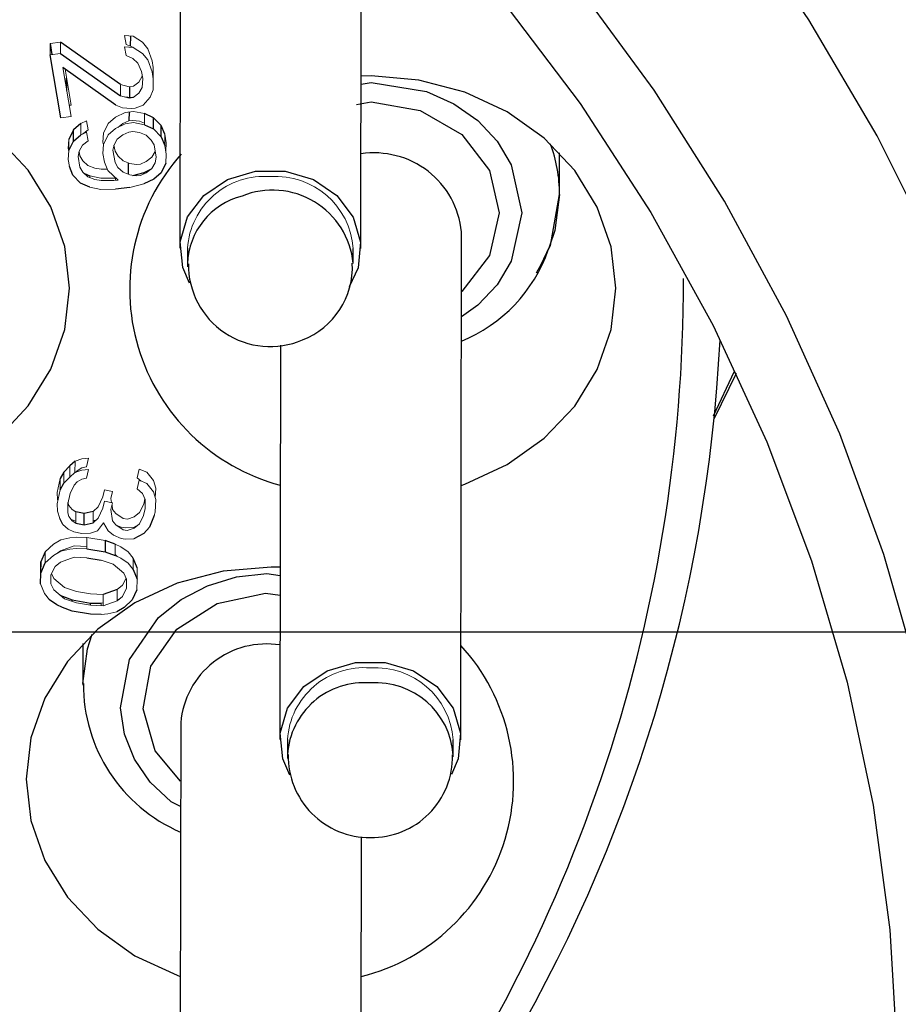
# Model space of a CAD drawing. Units: inches. Extents: x 0 to 10.9, y -0.2 to 8.4.
# Drawn here: x 3.3 to 3.6, y 3.6 to 3.9 of the extents above; entities that cross this region are included whole.
import ezdxf

# ---------------------------------------------------------------- set-up
doc = ezdxf.new("R2010")
doc.units = ezdxf.units.IN
doc.header["$MEASUREMENT"] = 0
doc.layers.add('LAYER_1', color=179, linetype='Continuous')

# ---------------------------------------------------------------- blocks, each defined once
blk = doc.blocks.new('SW_CENTERMARKSYMBOL_0')
at = {"layer": 'LAYER_1', "color": 0}
blk.add_line((0.1249999999999999, -1.377952755905511), (1.725393700787402, -1.377952755905511), dxfattribs=at)

msp = doc.modelspace()

# ---------------------------------------------------------------- linework, layer by layer
at = {"color": 7, "linetype": 'Continuous', "lineweight": 25}
for p, q in [((3.390799805724105, 3.939961025874135), (3.39060404465222, 3.807256615553473)), ((3.437848058885336, 3.807186949691593), (3.438004037083462, 3.912910651695698)), ((3.377671934045065, 3.862704298350443), (3.377627054563517, 3.860109464992846)), ((3.356680033211962, 3.860780383909001), (3.357177520798276, 3.85789621722714)), ((3.37504146109918, 3.850074134255177), (3.359372545441164, 3.861128053226028)), ((3.359512573823544, 3.841384417972854), (3.356675706595277, 3.857831391309348)), ((3.359368182158236, 3.858179060626376), (3.375037134482495, 3.847125141655524)), ((3.373815635260025, 3.844632240453732), (3.359998621542013, 3.854524169514657)), ((3.36104250948293, 3.848472002763137), (3.360996016686685, 3.851715791957274)), ((3.377442806691964, 3.849450111463941), (3.377395800568316, 3.8467317861996)), ((3.43791149148589, 3.850177753058163), (3.44054640104719, 3.850612248038841)), ((3.436742791653478, 3.84484226469418), (3.44054640104719, 3.845495730478621)), ((3.3773295080008, 3.842896973833013), (3.377289028468423, 3.840556567536253)), ((3.383696821111722, 3.841383904645451), (3.38130640205938, 3.842476375358469)), ((3.383692457828794, 3.838434912045798), (3.383696821111722, 3.841383904645451)), ((3.385706314564549, 3.839308191957594), (3.383696821111722, 3.841383904645451)), ((3.362774146145582, 3.838215427914631), (3.361552683589355, 3.835722563379082)), ((3.362769819528897, 3.835266471981222), (3.362774146145582, 3.838215427914631)), ((3.364691753993213, 3.839864125535402), (3.362774146145582, 3.838215427914631)), ((3.381302075442695, 3.839527382758817), (3.383692457828794, 3.838434912045798)), ((3.383692457828794, 3.838434912045798), (3.385701987947864, 3.836359199357942)), ((3.385701987947864, 3.836359199357942), (3.385706314564549, 3.839308191957594)), ((3.386638847125187, 3.837093404209678), (3.385706314564549, 3.839308191957594)), ((3.362769819528897, 3.835266471981222), (3.364687390710285, 3.836915169601993)), ((3.385701987947864, 3.836359199357942), (3.386634483842259, 3.834144411610025)), ((3.361548320306427, 3.832773570779429), (3.362769819528897, 3.835266471981222)), ((3.489766175789486, 3.821344629474201), (3.489782198937718, 3.832192887487532)), ((3.362651570894915, 3.82637751133392), (3.361719038334278, 3.828592299081837)), ((3.37709862066803, 3.829540158132088), (3.377047947920073, 3.826609571986469)), ((3.381214406455455, 3.827052316871842), (3.383163327274689, 3.828022102335465)), ((3.386883997626521, 3.829506278523468), (3.385662535070294, 3.827013377321675)), ((3.364661064347742, 3.824301798646064), (3.362651570894915, 3.82637751133392)), ((3.365692559098493, 3.826781353335369), (3.367055810016769, 3.826158283866455)), ((3.37375421930284, 3.825622040061189), (3.373857984770799, 3.825635459906162)), ((3.378309413347516, 3.826309642117951), (3.381214406455455, 3.827052316871842)), ((3.383744927222663, 3.825364679700904), (3.381210043172527, 3.82410332427219)), ((3.381213929794295, 3.826723604002495), (3.381214406455455, 3.827052316871842)), ((3.385662535070294, 3.827013377321675), (3.383744927222663, 3.825364679700904)), ((3.367051483400084, 3.823209327933045), (3.364661064347742, 3.824301798646064)), ((3.377519365807546, 3.823159755172381), (3.373749856019912, 3.822673084127779)), ((3.463965387175731, 3.678848022273834), (3.464161148247616, 3.811552432594495)), ((3.392572545245267, 3.807253718920269), (3.392566751978857, 3.80332174100948)), ((3.43587376502588, 3.803257868414008), (3.43587955829229, 3.807189846324797)), ((3.392566935310073, 3.803217242216659), (3.392589375050847, 3.802439661199341)), ((3.416873391186487, 3.781980924207083), (3.416721372942615, 3.678917688135714)), ((3.535409891842717, 3.775059144168077), (3.529923668553369, 3.76344423167787)), ((3.530180442253764, 3.762703206904919), (3.536013491536548, 3.774601916116681)), ((3.363193424635375, 3.751609835056497), (3.36180744064638, 3.750440548564194)), ((3.360315197884896, 3.748818653967125), (3.359356485626688, 3.747102527125302)), ((3.361803114029695, 3.747491555964542), (3.363189061352446, 3.748660842456844)), ((3.35935212234376, 3.74415353452565), (3.360310834601968, 3.745869734699959)), ((3.365552787379815, 3.737994779005453), (3.363418592034222, 3.738371781316956)), ((3.365548424096886, 3.7350457864058), (3.365552787379815, 3.737994779005453)), ((3.367899573602874, 3.738522992903481), (3.365552787379815, 3.737994779005453)), ((3.360000344855438, 3.735083039308785), (3.35925213349884, 3.736629328112591)), ((3.363414228751294, 3.735422788717304), (3.365548424096886, 3.7350457864058)), ((3.365548424096886, 3.7350457864058), (3.367895210319945, 3.735574000303828)), ((3.383897495460182, 3.73746106517096), (3.382619896885776, 3.734387187347326)), ((3.381127654124292, 3.732765292750257), (3.378568277023768, 3.731331862642698)), ((3.378572640306696, 3.73428085524235), (3.379360414539594, 3.734722096811756)), ((3.371107136548833, 3.730885854461689), (3.371102809932148, 3.727936861862037)), ((3.373668603625213, 3.729962085133151), (3.371107136548833, 3.730885854461689)), ((3.355425827700651, 3.727999341140271), (3.354254524564978, 3.725378071421402)), ((3.366300852071441, 3.728785098729798), (3.371102809932148, 3.727936861862037)), ((3.371102809932148, 3.727936861862037), (3.373664240342285, 3.727013092533499)), ((3.354254524564978, 3.725378071421402), (3.354150355768345, 3.722568263880539)), ((3.354250197948292, 3.72242907882175), (3.354254524564978, 3.725378071421402)), ((3.354250197948292, 3.72242907882175), (3.355421501083966, 3.725050348540618)), ((3.366302942047298, 3.726427899293701), (3.370037802235207, 3.725768200247934)), ((3.379435543671697, 3.723758376798919), (3.378366356023043, 3.726304040724526)), ((3.354145992485416, 3.719619271280886), (3.354250197948292, 3.72242907882175)), ((3.378361992740115, 3.723355048124873), (3.379431180388768, 3.720809384199267)), ((3.374212620674015, 3.718081709042936), (3.370586182566937, 3.716836816757371)), ((3.379327011592135, 3.717999576658403), (3.378155708456462, 3.715378233607049)), ((3.358418599794559, 3.714150867785683), (3.356496958660188, 3.715433012974232)), ((3.359271456608951, 3.716682305208969), (3.359917295814828, 3.71636448221382)), ((3.359916929152397, 3.716129891590498), (3.359917295814828, 3.71636448221382)), ((3.359917295814828, 3.71636448221382), (3.362478762891208, 3.715440712885282)), ((3.362478102898832, 3.715009517866484), (3.362478762891208, 3.715440712885282)), ((3.362478762891208, 3.715440712885282), (3.367280684085671, 3.714592476017521)), ((3.367279804095837, 3.714000536188993), (3.367280684085671, 3.714592476017521)), ((3.367280684085671, 3.714592476017521), (3.370054705373274, 3.714573849566028)), ((3.374208587387275, 3.715328000854008), (3.374896189444037, 3.715713143071479)), ((3.378155708456462, 3.715378233607049), (3.376023603086725, 3.713397963149968)), ((3.359912932531899, 3.713415562946654), (3.358418599794559, 3.714150867785683)), ((3.36247439960828, 3.71249172028563), (3.359912932531899, 3.713415562946654)), ((3.367276320802743, 3.711643483417868), (3.36247439960828, 3.71249172028563)), ((3.376023603086725, 3.713397963149968), (3.374104088594454, 3.71232290890242)), ((3.370050378756589, 3.711624856966376), (3.367276320802743, 3.711643483417868)), ((3.365239694330026, 3.704018371503811), (3.365223707848036, 3.693170150156723)), ((3.390799695725375, 3.683302457482485), (3.390603971319734, 3.55059801049558)), ((3.418689873535661, 3.678914828168753), (3.418684043603009, 3.674982813591721)), ((3.461991093316275, 3.674918940996249), (3.461996886582684, 3.678850955573281)), ((3.418684116935495, 3.67501324657349), (3.418711726616546, 3.674010498157325)), ((3.461981596759314, 3.674386473814022), (3.461991019983789, 3.67488850801448)), ((3.43784798555285, 3.5505283446337), (3.437999783799264, 3.653428049260865))]:
    msp.add_line(p, q, dxfattribs=at)
at = {"color": 7, "linetype": 'Continuous', "lineweight": 18}
for p, q in [((3.378377612559674, 3.862647795669834), (3.376144821686398, 3.862826543604923)), ((3.376144821686398, 3.862826543604923), (3.376538837134698, 3.860542236660098)), ((3.380846827368427, 3.86109846356785), (3.378377612559674, 3.862647795669834)), ((3.356675706595277, 3.857831391309348), (3.356680033211962, 3.860780383909001)), ((3.359372545441164, 3.861128053226028), (3.356680033211962, 3.860780383909001)), ((3.359372545441164, 3.861128053226028), (3.359368182158236, 3.858179060626376)), ((3.378373249276745, 3.859698839736424), (3.376140458403469, 3.859877587671513)), ((3.376140458403469, 3.859877587671513), (3.376534473851769, 3.857593280726689)), ((3.376538837134698, 3.860542236660098), (3.378311906652047, 3.859837108139136)), ((3.378311906652047, 3.859837108139136), (3.378633652935207, 3.85953541829095)), ((3.380842464085498, 3.858149507634441), (3.378373249276745, 3.859698839736424)), ((3.382239007952504, 3.859410093072051), (3.380846827368427, 3.86109846356785)), ((3.383329132025965, 3.856281582546204), (3.382239007952504, 3.859410093072051)), ((3.359368182158236, 3.858179060626376), (3.356675706595277, 3.857831391309348)), ((3.376534473851769, 3.857593280726689), (3.378307580035362, 3.856888115539483)), ((3.378307580035362, 3.856888115539483), (3.379620964863028, 3.855656606432648)), ((3.382234681335819, 3.856461100472398), (3.380842464085498, 3.858149507634441)), ((3.383324768743036, 3.853332589946552), (3.382234681335819, 3.856461100472398)), ((3.383644351717853, 3.854454136990345), (3.383329132025965, 3.856281582546204)), ((3.362205086052747, 3.841732050623639), (3.359998621542013, 3.854524169514657)), ((3.362209412669432, 3.844681043223291), (3.360583888114297, 3.854105147688565)), ((3.379620964863028, 3.855656606432648), (3.380553497423666, 3.853441818684732)), ((3.380553497423666, 3.853441818684732), (3.380868680449311, 3.851614373128872)), ((3.383583119091885, 3.85183481058236), (3.383644351717853, 3.854454136990345)), ((3.380728578734445, 3.852209539586792), (3.379887968445247, 3.850699880359838)), ((3.380868680449311, 3.851614373128872), (3.380724215451516, 3.84926054698714)), ((3.380738405287595, 3.852369807735361), (3.380728578734445, 3.852209539586792)), ((3.383639988434925, 3.851505144390692), (3.383324768743036, 3.853332589946552)), ((3.383574319193542, 3.848694456859994), (3.383639988434925, 3.851505144390692)), ((3.375037134482495, 3.847125141655524), (3.37504146109918, 3.850074134255177)), ((3.37735308439511, 3.849438524931123), (3.37504146109918, 3.850074134255177)), ((3.378430081953542, 3.84957756332494), (3.37735308439511, 3.849438524931123)), ((3.379887968445247, 3.850699880359838), (3.378430081953542, 3.84957756332494)), ((3.380724215451516, 3.84926054698714), (3.379883605162318, 3.847750887760185)), ((3.382812541326998, 3.846727972910318), (3.383574319193542, 3.848694456859994)), ((3.377348721112182, 3.846489532331471), (3.375037134482495, 3.847125141655524)), ((3.376086522359876, 3.846836614988609), (3.377825895599821, 3.846697356597334)), ((3.378425718670614, 3.84662860739153), (3.377348721112182, 3.846489532331471)), ((3.377825895599821, 3.846697356597334), (3.378653929367638, 3.846804275362199)), ((3.379883605162318, 3.847750887760185), (3.378425718670614, 3.84662860739153)), ((3.380973729235779, 3.844622413900582), (3.382812541326998, 3.846727972910318)), ((3.361707598466432, 3.844616217305499), (3.362209412669432, 3.844681043223291)), ((3.373815635260025, 3.844632240453732), (3.375588741443617, 3.84392711193277)), ((3.375588741443617, 3.84392711193277), (3.377821532316893, 3.843748363997681)), ((3.377821532316893, 3.843748363997681), (3.378898529875325, 3.843887439057741)), ((3.378898529875325, 3.843887439057741), (3.380973729235779, 3.844622413900582)), ((3.359512573823544, 3.841384417972854), (3.362205086052747, 3.841732050623639)), ((3.373767419150354, 3.841502996603024), (3.371849847968967, 3.839854298982253)), ((3.376302303200491, 3.842764352031738), (3.373767419150354, 3.841502996603024)), ((3.378456298317356, 3.843042465485615), (3.376302303200491, 3.842764352031738)), ((3.377234835761128, 3.840549564283822), (3.378311833319561, 3.840688639343881)), ((3.378311833319561, 3.840688639343881), (3.380006143746742, 3.840440372211885)), ((3.38130640205938, 3.842476375358469), (3.378456298317356, 3.843042465485615)), ((3.38130640205938, 3.842476375358469), (3.381302075442695, 3.839527382758817)), ((3.364687390710285, 3.836915169601993), (3.364691753993213, 3.839864125535402)), ((3.366228436241328, 3.840529581181335), (3.364691753993213, 3.839864125535402)), ((3.365164565197924, 3.837122957201613), (3.366622451689628, 3.838245274236511)), ((3.366622451689628, 3.838245274236511), (3.366228436241328, 3.840529581181335)), ((3.371849847968967, 3.839854298982253), (3.370628348746497, 3.83736139778046)), ((3.373763092533669, 3.838554004003371), (3.371845484686039, 3.8369053063826)), ((3.376297976583806, 3.839815359432086), (3.373763092533669, 3.838554004003371)), ((3.374349055764572, 3.838845573968463), (3.37569811684677, 3.839884108637889)), ((3.37569811684677, 3.839884108637889), (3.377234835761128, 3.840549564283822)), ((3.37845197170067, 3.840093472885962), (3.376297976583806, 3.839815359432086)), ((3.381302075442695, 3.839527382758817), (3.37845197170067, 3.840093472885962)), ((3.380006143746742, 3.840440372211885), (3.381302662102585, 3.839924734835238)), ((3.361552683589355, 3.835722563379082), (3.361408181925317, 3.833368700571106)), ((3.361552683589355, 3.835722563379082), (3.361548320306427, 3.832773570779429)), ((3.3662240729584, 3.837580588581682), (3.364687390710285, 3.836915169601993)), ((3.36516368520809, 3.837121417219403), (3.365164565197924, 3.837122957201613)), ((3.3666180884067, 3.835296281636858), (3.3662240729584, 3.837580588581682)), ((3.370628348746497, 3.83736139778046), (3.370483883748702, 3.835007571638727)), ((3.371845484686039, 3.8369053063826), (3.370624022129812, 3.834412405180808)), ((3.373395293449182, 3.834303176442627), (3.374235903738381, 3.835812835669582)), ((3.374235903738381, 3.835812835669582), (3.375693790230085, 3.83693515270448)), ((3.375693790230085, 3.83693515270448), (3.3772304724782, 3.837600571684169)), ((3.3772304724782, 3.837600571684169), (3.378307470036633, 3.837739646744229)), ((3.378307470036633, 3.837739646744229), (3.380001780463814, 3.837491379612232)), ((3.380001780463814, 3.837491379612232), (3.381774886647407, 3.836786214425027)), ((3.381774886647407, 3.836786214425027), (3.383088271475073, 3.835554705318192)), ((3.383088271475073, 3.835554705318192), (3.383863175856645, 3.834253640348206)), ((3.386634483842259, 3.834144411610025), (3.386638847125187, 3.837093404209678)), ((3.387032862573487, 3.834809097264853), (3.386638847125187, 3.837093404209678)), ((3.361408181925317, 3.833368700571106), (3.361538493753278, 3.83261330263086)), ((3.364319628292041, 3.832664342041249), (3.365160201914996, 3.834174001268203)), ((3.365160201914996, 3.834174001268203), (3.3666180884067, 3.835296281636858)), ((3.370624022129812, 3.834412405180808), (3.370479520465774, 3.832058579039074)), ((3.370483883748702, 3.835007571638727), (3.370614158910419, 3.834252137032239)), ((3.373093200272322, 3.832863073078824), (3.373395293449182, 3.834303176442627)), ((3.373644843899688, 3.82966504335607), (3.373093200272322, 3.832863073078824)), ((3.373649170516373, 3.832614035955722), (3.373374723686806, 3.834205130908591)), ((3.383863175856645, 3.834253640348206), (3.38441481948401, 3.831055610625451)), ((3.387028499290559, 3.831860104665201), (3.386634483842259, 3.834144411610025)), ((3.386898187462598, 3.832615539271689), (3.387032862573487, 3.834809097264853)), ((3.361548320306427, 3.832773570779429), (3.361403818642389, 3.830419744637696)), ((3.361403818642389, 3.830419744637696), (3.361719038334278, 3.828592299081837)), ((3.36401753511518, 3.831224238677446), (3.364319628292041, 3.832664342041249)), ((3.364490346319891, 3.828483070343656), (3.36401753511518, 3.831224238677446)), ((3.36449470960282, 3.831432062943309), (3.364299058529664, 3.832566296507212)), ((3.365269613984391, 3.830130997973322), (3.36449470960282, 3.831432062943309)), ((3.370479520465774, 3.832058579039074), (3.370873535914074, 3.82977427209425)), ((3.374424074897945, 3.831312970985736), (3.373649170516373, 3.832614035955722)), ((3.375737496391854, 3.830081461878901), (3.374424074897945, 3.831312970985736)), ((3.38327647930088, 3.831054840634347), (3.381818592809176, 3.829932523599449)), ((3.384117052923835, 3.832564499861301), (3.38327647930088, 3.831054840634347)), ((3.38441481948401, 3.831055610625451), (3.38411272630715, 3.829615507261648)), ((3.384137622686211, 3.832662545395337), (3.384117052923835, 3.832564499861301)), ((3.386883997626521, 3.829506278523468), (3.387028499290559, 3.831860104665201)), ((3.365265250701463, 3.82718200537367), (3.364490346319891, 3.828483070343656)), ((3.366582998812058, 3.828899452200244), (3.365269613984391, 3.830130997973322)), ((3.368356104995651, 3.828194323679282), (3.366582998812058, 3.828899452200244)), ((3.370050415422832, 3.827946056547285), (3.368356104995651, 3.828194323679282)), ((3.371651373595093, 3.827926843435904), (3.370050415422832, 3.827946056547285)), ((3.370873535914074, 3.82977427209425), (3.371806031808469, 3.827559484346334)), ((3.374419748281259, 3.828363978386083), (3.373644843899688, 3.82966504335607)), ((3.375733133108926, 3.827132469279248), (3.374419748281259, 3.828363978386083)), ((3.377510602575447, 3.829376296691696), (3.375737496391854, 3.830081461878901)), ((3.379204876336385, 3.829128029559699), (3.377510602575447, 3.829376296691696)), ((3.380281873894817, 3.829267104619759), (3.379204876336385, 3.829128029559699)), ((3.381818592809176, 3.829932523599449), (3.380281873894817, 3.829267104619759)), ((3.383272116017952, 3.828105848034694), (3.381814229526248, 3.826983567666039)), ((3.38411272630715, 3.829615507261648), (3.383272116017952, 3.828105848034694)), ((3.366578672195373, 3.825950496266835), (3.365265250701463, 3.82718200537367)), ((3.368351741712722, 3.82524533107963), (3.366578672195373, 3.825950496266835)), ((3.367055810016769, 3.826158283866455), (3.36705522335688, 3.825760968456276)), ((3.367055810016769, 3.826158283866455), (3.369905913758794, 3.825592230405552)), ((3.370046052139904, 3.824997063947633), (3.368351741712722, 3.82524533107963)), ((3.369905913758794, 3.825592230405552), (3.37375421930284, 3.825622040061189)), ((3.371806031808469, 3.827559484346334), (3.374432838130044, 3.82509642946642)), ((3.373753302646763, 3.825008687146694), (3.37375421930284, 3.825622040061189)), ((3.377506239292519, 3.826427340758286), (3.375733133108926, 3.827132469279248)), ((3.3792005497197, 3.826179036960046), (3.377506239292519, 3.826427340758286)), ((3.380277547278132, 3.826318112020106), (3.3792005497197, 3.826179036960046)), ((3.381814229526248, 3.826983567666039), (3.380277547278132, 3.826318112020106)), ((3.367051483400084, 3.823209327933045), (3.369901587142109, 3.8226432378059)), ((3.369901587142109, 3.8226432378059), (3.373749856019912, 3.822673084127779)), ((3.373355840571612, 3.824957391072604), (3.370046052139904, 3.824997063947633)), ((3.374432838130044, 3.82509642946642), (3.373355840571612, 3.824957391072604)), ((3.381210043172527, 3.82410332427219), (3.377519365807546, 3.823159755172381)), ((3.363189061352446, 3.748660842456844), (3.363193424635375, 3.751609835056497)), ((3.365006643688913, 3.752232281199279), (3.363193424635375, 3.751609835056497)), ((3.366713603969963, 3.752402192569782), (3.365006643688913, 3.752232281199279)), ((3.366182126776299, 3.750139225378438), (3.366713603969963, 3.752402192569782)), ((3.360310834601968, 3.745869734699959), (3.360315197884896, 3.748818653967125)), ((3.36180744064638, 3.750440548564194), (3.360315197884896, 3.748818653967125)), ((3.36180744064638, 3.750440548564194), (3.361803114029695, 3.747491555964542)), ((3.365002317072228, 3.749283361932113), (3.363189061352446, 3.748660842456844)), ((3.363309253297312, 3.748702128646569), (3.363729081780751, 3.749158403375645)), ((3.363729081780751, 3.749158403375645), (3.36500873366477, 3.749875081763181)), ((3.366709240687034, 3.749453199970129), (3.365002317072228, 3.749283361932113)), ((3.36500873366477, 3.749875081763181), (3.366182126776299, 3.750139225378438)), ((3.366177800159614, 3.747190232778786), (3.366709240687034, 3.749453199970129)), ((3.379946011108066, 3.749593485016211), (3.379414570580646, 3.747330517824868)), ((3.38197394768117, 3.748763874599942), (3.379946011108066, 3.749593485016211)), ((3.383682961271832, 3.74657651320186), (3.38197394768117, 3.748763874599942)), ((3.359356485626688, 3.747102527125302), (3.35850615878307, 3.743481808952148)), ((3.359356485626688, 3.747102527125302), (3.35935212234376, 3.74415353452565)), ((3.361803114029695, 3.747491555964542), (3.360310834601968, 3.745869734699959)), ((3.36191358942014, 3.743229765197112), (3.362978597117081, 3.745398500143701)), ((3.362978597117081, 3.745398500143701), (3.363724718497823, 3.746209410775992)), ((3.363724718497823, 3.746209410775992), (3.365004407048085, 3.746926089163529)), ((3.365004407048085, 3.746926089163529), (3.366177800159614, 3.747190232778786)), ((3.379941684491381, 3.746644492416559), (3.379410207297718, 3.744381525225216)), ((3.379414570580646, 3.747330517824868), (3.380467515083608, 3.746429334902077)), ((3.381969584398242, 3.745814882000289), (3.379941684491381, 3.746644492416559)), ((3.383678597988904, 3.743627520602208), (3.381969584398242, 3.745814882000289)), ((3.384324913855941, 3.744577689625774), (3.383682961271832, 3.74657651320186)), ((3.35935212234376, 3.74415353452565), (3.358501795500142, 3.740532816352495)), ((3.35850615878307, 3.743481808952148), (3.358614544197659, 3.741577217620816)), ((3.361275853453987, 3.740514189901003), (3.36191358942014, 3.743229765197112)), ((3.370881969149986, 3.744123981533715), (3.370456824061298, 3.742313622447138)), ((3.373016164495579, 3.743746979222212), (3.370881969149986, 3.744123981533715)), ((3.372591019406892, 3.741936620135634), (3.373016164495579, 3.743746979222212)), ((3.379410207297718, 3.744381525225216), (3.380798281262569, 3.74319361228142)), ((3.380798281262569, 3.74319361228142), (3.38154652928541, 3.741647323477614)), ((3.384320550573013, 3.741628697026122), (3.383678597988904, 3.743627520602208)), ((3.384165745694665, 3.74211071145785), (3.384324913855941, 3.744577689625774)), ((3.358501795500142, 3.740532816352495), (3.358610180914731, 3.738628225021164)), ((3.358614544197659, 3.741577217620816), (3.358691103313241, 3.741338813708212)), ((3.361277943429844, 3.738156990464905), (3.361275853453987, 3.740514189901003)), ((3.361603246338583, 3.740106534610272), (3.361358829162111, 3.740867579151954)), ((3.370456824061298, 3.742313622447138), (3.369285520925625, 3.739692279395783)), ((3.3708776425333, 3.741174988934063), (3.37045246077837, 3.739364629847485)), ((3.373011837878894, 3.740797986622559), (3.3708776425333, 3.741174988934063)), ((3.372586656123963, 3.738987627535982), (3.373011837878894, 3.740797986622559)), ((3.372752570873968, 3.740843819426428), (3.372591019406892, 3.741936620135634)), ((3.381127800789264, 3.740428684222105), (3.380062793092324, 3.738259949275517)), ((3.381457283649717, 3.741831681347896), (3.381127800789264, 3.740428684222105)), ((3.38154652928541, 3.741647323477614), (3.381548619261267, 3.739290124041516)), ((3.384110049671404, 3.738366281380492), (3.384320550573013, 3.741628697026122)), ((3.358610180914731, 3.738628225021164), (3.35925213349884, 3.736629328112591)), ((3.361598919721898, 3.737157542010619), (3.361277943429844, 3.738156990464905)), ((3.362457789800158, 3.739012853911231), (3.361603246338583, 3.740106534610272)), ((3.363418592034222, 3.738371781316956), (3.362457789800158, 3.739012853911231)), ((3.363418592034222, 3.738371781316956), (3.363414228751294, 3.735422788717304)), ((3.367895210319945, 3.735574000303828), (3.367899573602874, 3.738522992903481)), ((3.369285520925625, 3.739692279395783), (3.367899573602874, 3.738522992903481)), ((3.37045246077837, 3.739364629847485), (3.36928119430894, 3.736743286796131)), ((3.373016017830607, 3.736083587750364), (3.372586656123963, 3.738987627535982)), ((3.373020381113535, 3.739032580350016), (3.372856886335574, 3.740138287576792)), ((3.373874887908866, 3.737938899650976), (3.373020381113535, 3.739032580350016)), ((3.375796492376994, 3.736656754462426), (3.373874887908866, 3.737938899650976)), ((3.380062793092324, 3.738259949275517), (3.378676845769573, 3.737090662783214)), ((3.381548619261267, 3.739290124041516), (3.381123437506336, 3.737479691622453)), ((3.383897495460182, 3.73746106517096), (3.384110049671404, 3.738366281380492)), ((3.362453426517229, 3.736063861311579), (3.361598919721898, 3.737157542010619)), ((3.362125483638987, 3.736483543130045), (3.362887114840558, 3.736108814125613)), ((3.363414228751294, 3.735422788717304), (3.362453426517229, 3.736063861311579)), ((3.362887114840558, 3.736108814125613), (3.363415108741128, 3.736015535203179)), ((3.36928119430894, 3.736743286796131), (3.367895210319945, 3.735574000303828)), ((3.367895870312321, 3.736025068426384), (3.368796246577764, 3.736334164855676)), ((3.369070693407331, 3.733480871150502), (3.370669231607548, 3.735555373852336)), ((3.370669231607548, 3.735555373852336), (3.371844714694934, 3.733462244699009)), ((3.373870524625938, 3.734989907051323), (3.373016017830607, 3.736083587750364)), ((3.376863590049791, 3.736468216640431), (3.375796492376994, 3.736656754462426)), ((3.378676845769573, 3.737090662783214), (3.376863590049791, 3.736468216640431)), ((3.380058466475639, 3.735310956675864), (3.378672482486644, 3.734141670183561)), ((3.381123437506336, 3.737479691622453), (3.380058466475639, 3.735310956675864)), ((3.360000344855438, 3.735083039308785), (3.361388418820289, 3.73389512636499)), ((3.361388418820289, 3.73389512636499), (3.362882788223873, 3.733159821525961)), ((3.362882788223873, 3.733159821525961), (3.365016983569467, 3.732782819214457)), ((3.365016983569467, 3.732782819214457), (3.367257474353792, 3.732858425007719)), ((3.367257474353792, 3.732858425007719), (3.369070693407331, 3.733480871150502)), ((3.371844714694934, 3.733462244699009), (3.373232788659785, 3.732274331755214)), ((3.375792165760309, 3.733707761862774), (3.373870524625938, 3.734989907051323)), ((3.373970036809698, 3.734923541151321), (3.375265051849574, 3.734393787271083)), ((3.375265051849574, 3.734393787271083), (3.37633214952237, 3.734205249449088)), ((3.376859263433106, 3.733519224040779), (3.375792165760309, 3.733707761862774)), ((3.37633214952237, 3.734205249449088), (3.378572640306696, 3.73428085524235)), ((3.378672482486644, 3.734141670183561), (3.376859263433106, 3.733519224040779)), ((3.378572383642995, 3.734107350580024), (3.378572640306696, 3.73428085524235)), ((3.381127654124292, 3.732765292750257), (3.382619896885776, 3.734387187347326)), ((3.357557933070388, 3.729979611597351), (3.355425827700651, 3.727999341140271)), ((3.359477447562659, 3.731054665844899), (3.357557933070388, 3.729979611597351)), ((3.361824233785718, 3.731582879742927), (3.359477447562659, 3.731054665844899)), ((3.363531157400524, 3.731752717780943), (3.361824233785718, 3.731582879742927)), ((3.36630521535437, 3.731734091329451), (3.363531157400524, 3.731752717780943)), ((3.36630521535437, 3.731734091329451), (3.366300852071441, 3.728785098729798)), ((3.371107136548833, 3.730885854461689), (3.36630521535437, 3.731734091329451)), ((3.373232788659785, 3.732274331755214), (3.375260688566645, 3.731444794671431)), ((3.373664240342285, 3.727013092533499), (3.373668603625213, 3.729962085133151)), ((3.375162973028797, 3.729226706961636), (3.373668603625213, 3.729962085133151)), ((3.375260688566645, 3.731444794671431), (3.376327786239442, 3.731256256849436)), ((3.376327786239442, 3.731256256849436), (3.378568277023768, 3.731331862642698)), ((3.355421501083966, 3.725050348540618), (3.355425827700651, 3.727999341140271)), ((3.359473084279731, 3.728105673245246), (3.357553569787459, 3.727030618997698)), ((3.358685346713076, 3.72766443167584), (3.359373242099783, 3.728244858304036)), ((3.359373242099783, 3.728244858304036), (3.362999716873103, 3.7294897505896)), ((3.361819870502789, 3.728633887143274), (3.359473084279731, 3.728105673245246)), ((3.363526830783838, 3.728803725181291), (3.361819870502789, 3.728633887143274)), ((3.362999716873103, 3.7294897505896), (3.366301732061276, 3.729377038558326)), ((3.366300852071441, 3.728785098729798), (3.363526830783838, 3.728803725181291)), ((3.377084577496925, 3.727944561773087), (3.375162973028797, 3.729226706961636)), ((3.378366356023043, 3.726304040724526), (3.377084577496925, 3.727944561773087)), ((3.357553569787459, 3.727030618997698), (3.355421501083966, 3.725050348540618)), ((3.357982931494103, 3.72412657921208), (3.359368915483098, 3.725295865704383)), ((3.359368915483098, 3.725295865704383), (3.362995353590175, 3.726540757989948)), ((3.362995353590175, 3.726540757989948), (3.366302942047298, 3.726427899293701)), ((3.370037802235207, 3.725768200247934), (3.373132799814865, 3.724750125342156)), ((3.375158609745869, 3.726277714361983), (3.373664240342285, 3.727013092533499)), ((3.373664607004716, 3.727247683156821), (3.374310079548162, 3.72669526953835)), ((3.377080214213997, 3.724995569173434), (3.375158609745869, 3.726277714361983)), ((3.378361992740115, 3.723355048124873), (3.377080214213997, 3.724995569173434)), ((3.378366356023043, 3.726304040724526), (3.378361992740115, 3.723355048124873)), ((3.354150355768345, 3.722568263880539), (3.354145992485416, 3.719619271280886)), ((3.356917923797162, 3.721957844265491), (3.357982931494103, 3.72412657921208)), ((3.357672625078789, 3.72100334862524), (3.357065432093134, 3.72225814079644)), ((3.373132799814865, 3.724750125342156), (3.375908911078324, 3.722374226122079)), ((3.375908911078324, 3.722374226122079), (3.376657159101165, 3.720828010650759)), ((3.379431180388768, 3.720809384199267), (3.379435543671697, 3.723758376798919)), ((3.356920050439262, 3.719600644829394), (3.356917923797162, 3.721957844265491)), ((3.360448736342248, 3.71862752273765), (3.357672625078789, 3.72100334862524)), ((3.376516140730221, 3.721119433950879), (3.37559860466301, 3.719250995535239)), ((3.376657159101165, 3.720828010650759), (3.376659249077022, 3.718470737882175)), ((3.379327011592135, 3.717999576658403), (3.379431180388768, 3.720809384199267)), ((3.354145992485416, 3.719619271280886), (3.355215180134069, 3.717073534022793)), ((3.357668261795861, 3.718054356025587), (3.356920050439262, 3.719600644829394)), ((3.360444409725563, 3.715678530137997), (3.357668261795861, 3.718054356025587)), ((3.363543733921905, 3.717609447831872), (3.360448736342248, 3.71862752273765)), ((3.367278594109815, 3.716949675453618), (3.363543733921905, 3.717609447831872)), ((3.37420829405733, 3.715132716443283), (3.374212620674015, 3.718081709042936)), ((3.37559860466301, 3.719250995535239), (3.374212620674015, 3.718081709042936)), ((3.376659249077022, 3.718470737882175), (3.375594241380082, 3.716302076268073)), ((3.355215180134069, 3.717073534022793), (3.356496958660188, 3.715433012974232)), ((3.36353940730522, 3.714660455232219), (3.360444409725563, 3.715678530137997)), ((3.367274230826887, 3.714000756186452), (3.36353940730522, 3.714660455232219)), ((3.370586182566937, 3.716836816757371), (3.367278594109815, 3.716949675453618)), ((3.370054705373274, 3.714573849566028), (3.370053752050953, 3.713905863949322)), ((3.370054705373274, 3.714573849566028), (3.370582919271302, 3.714626428958626)), ((3.370586182566937, 3.716836816757371), (3.370581819284009, 3.713887824157719)), ((3.37420829405733, 3.715132716443283), (3.370581819284009, 3.713887824157719)), ((3.375594241380082, 3.716302076268073), (3.37420829405733, 3.715132716443283)), ((3.370581819284009, 3.713887824157719), (3.367274230826887, 3.714000756186452)), ((3.371757302371395, 3.711794768336878), (3.374104088594454, 3.71232290890242)), ((3.370050378756589, 3.711624856966376), (3.371757302371395, 3.711794768336878))]:
    msp.add_line(p, q, dxfattribs=at)
at = {"color": 7, "linetype": 'Continuous', "lineweight": 25, "flags": 128}
for points in [[(3.58827553780093, 3.805430453316122), (3.57268215460369, 3.836656012595796), (3.554856933855494, 3.866972469044171), (3.534870238076843, 3.89626021737627), (3.51280089969039, 3.924403612261371), (3.488736074355972, 3.951291664981625), (3.462770727643206, 3.976818190097028), (3.435007268369057, 4.000882465437799), (3.405555365266622, 4.023389562100565), (3.374531140327782, 4.044250601112062), (3.342057132136963, 4.063383303422786), (3.308261452547537, 4.080712099905717), (3.273277475018764, 4.096168626350604), (3.237243266289018, 4.109691906795181), (3.200301054715266, 4.121228555189501)], [(3.583689874108241, 3.695140374063195), (3.574506006867726, 3.727253769753175), (3.562942427117853, 3.758785638827666), (3.549047607631993, 3.789603689481582), (3.532879811070425, 3.819578746540498), (3.514506906649118, 3.848585044790599), (3.494005893478572, 3.876500925637294), (3.47146282723133, 3.903209313766382), (3.44697219681585, 3.928598157138964), (3.420636777711525, 3.952561013651334), (3.392567008642559, 3.974997307798683), (3.362880588249287, 3.995812990667471), (3.331702108425747, 4.014920723266647), (3.29916226599545, 4.032240389855048), (3.265397587714562, 4.047699317938857), (3.230549678613914, 4.061232644934043), (3.194764708671607, 4.072783684828777), (3.158192789486872, 4.082303928183447), (3.120987286788014, 4.089753445459321), (3.083304265855487, 4.095100997017282), (3.045301781113434, 4.0983241797828), (3.007139230925548, 4.099409445579051)], [(3.474464289224852, 3.87250052851689), (3.495111307375403, 3.845112604904521), (3.513624570175278, 3.816603097582115), (3.52992308189348, 3.787096635109954), (3.543935600019675, 3.756722209331246), (3.555600818595408, 3.725612735377211), (3.564867771542776, 3.693904208343487), (3.571695942663161, 3.661735226628976), (3.576055412302196, 3.629246515274675), (3.577927187345957, 3.596580119306336), (3.577303017889749, 3.563878890407056), (3.574185690568047, 3.531285826924906), (3.568588808557039, 3.498943413880555), (3.560536864907113, 3.466993109639863), (3.550065059211639, 3.435574612589022), (3.537219150942001, 3.404825347807152), (3.522055349448863, 3.374879660408955), (3.504639947299741, 3.345868595547252), (3.485049100281544, 3.317919018423152)], [(3.321346938049559, 3.745353913992097), (3.322283577229423, 3.745682223532771), (3.333344242789004, 3.750800317741443), (3.343039017460806, 3.757690051483984), (3.350995298882498, 3.766086621152762), (3.356907363919151, 3.775667290476052), (3.360547955196064, 3.786064003705667), (3.361777264328313, 3.796877172124356), (3.360547955196064, 3.807691220532879), (3.356907363919151, 3.81809061039824), (3.350995298882498, 3.827675679670702), (3.343039017460806, 3.836078079272132), (3.333344242789004, 3.842974926265833), (3.322283577229423, 3.848101160380473), (3.310282074205143, 3.8512597738919), (3.297800903388694, 3.85232940153547), (3.285319732572244, 3.851268977118917), (3.282416719441433, 3.850708643591938)], [(3.464063432709767, 3.745301407931985), (3.465000071889631, 3.745629717472659), (3.476060737449212, 3.750747811681331), (3.485755512121015, 3.757637472091386), (3.493711793542706, 3.766034041760163), (3.49962385857936, 3.77561478441594), (3.503264449856272, 3.786011497645555), (3.504493758988521, 3.796824629398001), (3.503264449856272, 3.807638677806524), (3.49962385857936, 3.818038067671885), (3.493711793542706, 3.827623136944347), (3.485755512121015, 3.836025536545776), (3.476060737449212, 3.842922383539478), (3.465000071889631, 3.848048617654118), (3.45299855053223, 3.851207231165545), (3.440517398048902, 3.852276895475358), (3.437914534784067, 3.852231942661323)], [(3.44054640104719, 3.850612248038841), (3.455038293635611, 3.848211965767106), (3.462170134581309, 3.845007739449269), (3.468385246117143, 3.840611420235923), (3.473462677462223, 3.835217119218016), (3.477152218173667, 3.829044503857928), (3.479916449574364, 3.816487782247581), (3.477152218173667, 3.803933077280604), (3.473456884195814, 3.797755475311456), (3.4683852094509, 3.792372614161394), (3.464128441958775, 3.789365505566436)], [(3.44054640104719, 3.845495730478621), (3.453331956680694, 3.843289669296562), (3.464198364484357, 3.837003718579068), (3.471459563935695, 3.827594243944788), (3.474010947795224, 3.816493722178963), (3.471462057240225, 3.805392577087005), (3.464200747790158, 3.795985375759797), (3.464138158513195, 3.795949186177862)], [(3.393071096152631, 3.798123421060915), (3.391326846302354, 3.802206097230825), (3.390684710387029, 3.808920529665129), (3.392593628335046, 3.815450824226609), (3.396846765869105, 3.821089432422259), (3.402983191647257, 3.825225237978414), (3.410338000017217, 3.827410069405721), (3.418114103520339, 3.82740720943876), (3.425468911890298, 3.825216951407474), (3.431605337668451, 3.821076635903419), (3.43585847520251, 3.815434911077106), (3.43776742981677, 3.808903186532145), (3.437125257235202, 3.802189267425244), (3.434837283666068, 3.797215784879339)], [(3.486829869709944, 3.806904766284733), (3.487427309474936, 3.808015460120569), (3.489766175789486, 3.821336269570775)], [(3.489766175789486, 3.821344629474201), (3.488532356709336, 3.811911871775556), (3.48708440676951, 3.807517092544421)], [(3.48708440676951, 3.807517092544421), (3.484892645422258, 3.802901215867422), (3.483621096777963, 3.800769733823818)], [(3.416787738842617, 3.72391772829141), (3.414399996426021, 3.723957181168981), (3.40191880727645, 3.722896720086184), (3.389917285919049, 3.719746943139343), (3.378856620359468, 3.714628848930671), (3.369161882353909, 3.70773911518813), (3.361205600932217, 3.699342618851838), (3.355293535895564, 3.689761876196062), (3.351652907952408, 3.679365162966447), (3.350423635486402, 3.668551994547758), (3.351652907952408, 3.657737946139235), (3.355293535895564, 3.647338592940117), (3.361205600932217, 3.637753523667655), (3.369161882353909, 3.629351087399983), (3.378856620359468, 3.622454240406281), (3.389917285919049, 3.617328006291642), (3.390701980187527, 3.617051396153732)], [(3.390767392765209, 3.6614042771188), (3.388291101371538, 3.662684075667791), (3.382853240856833, 3.667807963142872), (3.378747574952503, 3.673780234150688), (3.376105075478883, 3.680352951555429), (3.375074240720507, 3.68724576526239), (3.377433236802516, 3.699862472846441), (3.384987289537454, 3.710839099376848), (3.390898987911677, 3.715548218310037), (3.397790481633887, 3.719102863913135), (3.405375700675456, 3.721389517497517), (3.413330992108583, 3.72227970054738), (3.416784622211954, 3.721793726161398)], [(3.390777219318358, 3.668055313618792), (3.384106749709526, 3.675929169326005), (3.380996902301415, 3.686921415675971), (3.382981132712749, 3.698106966459534), (3.389758961081364, 3.707781721362606), (3.400297059344354, 3.714468544115859), (3.412991206033821, 3.717148186493735), (3.41677699563339, 3.716641312349188)], [(3.36522623781881, 3.693553532394526), (3.366457526928186, 3.702602907855368), (3.367677229504745, 3.706409743878474)], [(3.419294719881758, 3.66960138242514), (3.417444174592748, 3.67386720647931), (3.416802002011181, 3.68058160224737), (3.418710956625441, 3.687111933475093), (3.4229640941595, 3.692750468338257), (3.429100519937653, 3.696886273894412), (3.436455328307612, 3.699071141987962), (3.444231431810734, 3.699068282021001), (3.451586240180693, 3.696878060655958), (3.457722665958846, 3.69273770848566), (3.461975803492905, 3.68709602032559), (3.463884721440922, 3.680564295780629), (3.463242585525597, 3.673850340007486), (3.461498042345376, 3.669768433828681)]]:
    msp.add_lwpolyline(points, dxfattribs=at)
at = {"color": 7, "linetype": 'Continuous', "lineweight": 25}
for centre, radius, start, end in [((3.452331942012713, 3.821364975450496), 0.03743423930591968, 359.9688590271695, 20.69079247552409), ((3.430491163771519, 3.796594933446022), 0.05301699180126985, 138.2751108965244, 255.0559623725424), ((3.44137118366313, 3.809289520731809), 0.02290203606364309, 5.670552771613765, 98.75675826781473), ((3.411497659483169, 3.802567860312809), 0.01894185879408043, 104.3147914107288, 178.0353493839701), ((3.414761316845711, 3.801248225391598), 0.02121785021234081, 5.718327981483998, 111.9961251669921), ((3.44910577005398, 3.820068061839982), 0.03995472493620647, 292.0711920164623, 340.7642827462786), ((3.41416177927352, 3.802931202203821), 0.0213464487459338, 179.2017083711881, 293.3014141539558), ((3.415272137685909, 3.802336608319832), 0.02037624053473243, 291.0946826302709, 2.853437609635657), ((3.120039834298171, 3.798502101516694), 0.4020898400335716, 322.2226283186716, 0.129627498555721), ((3.123995407073749, 3.803854216323175), 0.4082073609828726, 329.0448205514813, 357.111567752175), ((3.413242330304006, 3.681383966690337), 0.022524485648945, 81.02090401378523, 175.1139942669836), ((3.425135251225003, 3.668029654827627), 0.05263085292943599, 284.0877813199954, 42.39836758880061), ((3.407456873579873, 3.693356273783691), 0.0420889482876281, 179.6813562748363, 246.6240712161446), ((3.438721487460436, 3.673695850588822), 0.02008063120855978, 85.38381431932828, 176.2383911075104), ((3.441722291568926, 3.673438014751873), 0.02032056303994442, 4.093286129974921, 93.9073360558327), ((3.440186315043314, 3.674613723421935), 0.02131688939558665, 178.9747870524542, 270.4065933536473), ((3.4406088583553, 3.67449310909516), 0.02119747417475061, 269.2667456611753, 1.117774580649218)]:
    msp.add_arc(centre, radius, start, end, dxfattribs=at)
at = {"color": 7, "linetype": 'Continuous', "lineweight": 18}
for centre, radius, start, end in [((3.412608374380524, 3.805970696360171), 0.02007686718656488, 85.37842883169866, 176.3359868258503), ((3.415609245100581, 3.805704765377694), 0.02032464175107208, 4.190222292330852, 93.90228000194364), ((3.438725664408333, 3.677631810668851), 0.02007682867881525, 85.37831039718778, 176.3359942591024), ((3.44172663432406, 3.677365905272345), 0.02032457874162685, 4.190148681613862, 93.90246429030282)]:
    msp.add_arc(centre, radius, start, end, dxfattribs=at)

# ---------------------------------------------------------------- block references
at = {"layer": 'LAYER_1', "color": 7}
msp.add_blockref('SW_CENTERMARKSYMBOL_0', (2.08218287796519, 5.084988175489459), dxfattribs=at)

doc.saveas('drawing.dxf')
